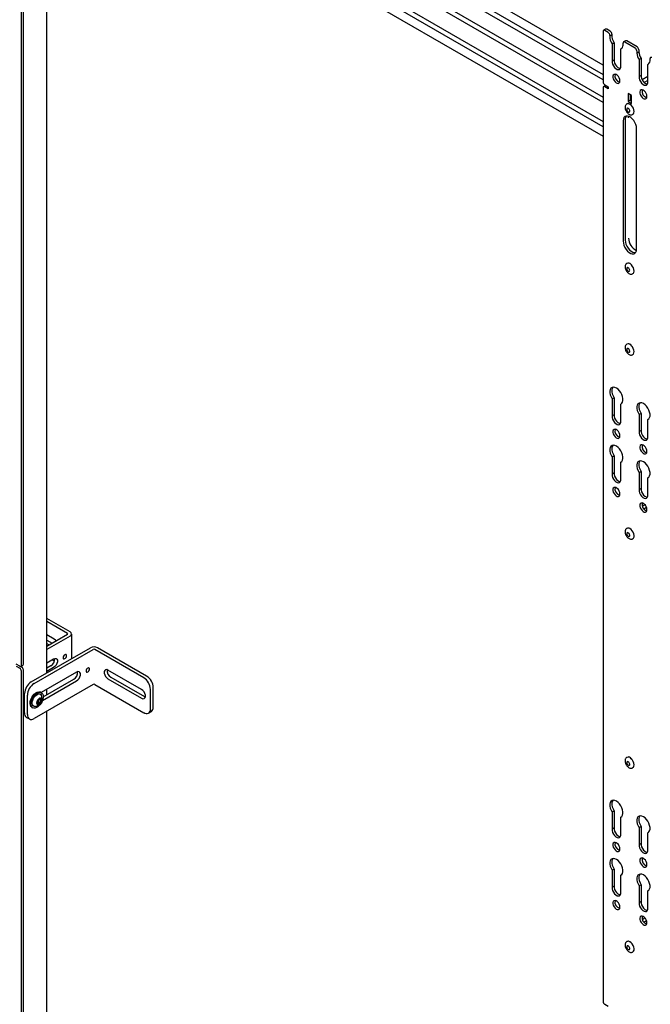
# Model space of a CAD drawing. Units: inches. Extents: x 2 to 531, y 2 to 332.
# Drawn here: x 400 to 417, y 261 to 286 of the extents above; entities that cross this region are included whole.
import ezdxf

# ---------------------------------------------------------------- set-up
doc = ezdxf.new("R2010")
doc.units = ezdxf.units.IN
doc.header["$MEASUREMENT"] = 0

msp = doc.modelspace()

# ---------------------------------------------------------------- linework, layer by layer
at = {"color": 7, "linetype": 'Continuous', "lineweight": 25}
for p, q in [((400.352, 269.504), (400.352, 293.496)), ((400.405, 269.535), (400.405, 293.526)), ((401.138, 292.156), (415.641, 283.783)), ((415.641, 283.643), (401.138, 292.016)), ((401.138, 291.768), (415.641, 283.396)), ((401.022, 269.304), (401.022, 290.822)), ((415.641, 285.268), (410.221, 288.397)), ((415.641, 284.881), (409.895, 288.198)), ((410.016, 288.268), (415.641, 285.021)), ((415.641, 284.286), (409.38, 287.901)), ((409.501, 287.971), (415.641, 284.426)), ((415.641, 286.15), (415.641, 284.823)), ((415.707, 286.209), (415.654, 286.178)), ((415.777, 286.123), (415.686, 286.175)), ((415.83, 286.153), (415.738, 286.206)), ((415.821, 286.032), (415.874, 286.062)), ((415.821, 286.046), (415.821, 286.032)), ((415.874, 286.076), (415.874, 286.062)), ((415.879, 285.821), (415.932, 285.851)), ((415.879, 285.821), (415.879, 285.375)), ((415.932, 285.851), (415.932, 285.406)), ((416.169, 285.792), (416.167, 285.791)), ((416.167, 285.791), (416.169, 285.79)), ((416.169, 285.79), (416.169, 285.845)), ((416.235, 285.904), (416.182, 285.874)), ((416.484, 285.714), (416.213, 285.871)), ((416.537, 285.745), (416.266, 285.901)), ((416.108, 285.689), (416.125, 285.699)), ((416.108, 285.244), (416.108, 285.689)), ((416.528, 285.638), (416.528, 285.582)), ((416.528, 285.582), (416.581, 285.613)), ((416.528, 285.582), (416.53, 285.581)), ((416.53, 285.581), (416.583, 285.612)), ((416.581, 285.668), (416.581, 285.613)), ((416.581, 285.613), (416.583, 285.612)), ((415.879, 285.375), (415.932, 285.406)), ((416.642, 285.441), (416.589, 285.411)), ((416.589, 285.411), (416.589, 284.966)), ((416.642, 285.441), (416.642, 284.996)), ((416.835, 285.289), (416.817, 285.279)), ((416.817, 284.834), (416.817, 285.279)), ((416.876, 285.422), (416.876, 285.437)), ((416.642, 284.996), (416.589, 284.966)), ((416.817, 284.966), (416.669, 284.88)), ((415.707, 284.729), (415.654, 284.698)), ((415.686, 284.746), (415.774, 284.695)), ((415.774, 284.644), (415.686, 284.695)), ((415.707, 284.729), (415.712, 284.731)), ((415.774, 284.695), (415.774, 284.644)), ((416.817, 284.864), (416.722, 284.808)), ((415.641, 284.67), (415.641, 260.678)), ((416.393, 284.465), (416.304, 284.516)), ((416.304, 284.516), (416.304, 284.312)), ((416.357, 284.486), (416.357, 284.343)), ((416.393, 284.465), (416.357, 284.445)), ((416.357, 284.445), (416.357, 284.343)), ((416.393, 284.261), (416.393, 284.465)), ((416.755, 284.42), (416.797, 284.444)), ((416.27, 284.245), (416.262, 284.24)), ((416.357, 284.343), (416.304, 284.312)), ((416.304, 284.312), (416.393, 284.261)), ((416.393, 284.363), (416.357, 284.343)), ((416.357, 284.343), (416.393, 284.322)), ((416.313, 283.885), (416.316, 283.921)), ((416.418, 283.969), (416.415, 283.968)), ((416.418, 283.969), (416.427, 283.974)), ((416.172, 283.803), (416.172, 280.639)), ((416.225, 283.834), (416.225, 280.67)), ((416.525, 280.435), (416.525, 283.599)), ((416.27, 280.06), (416.262, 280.055)), ((416.332, 280.065), (416.331, 280.061)), ((416.364, 280.047), (416.359, 280.046)), ((416.367, 280.044), (416.364, 280.042)), ((416.418, 279.785), (416.427, 279.789)), ((416.27, 277.936), (416.262, 277.931)), ((416.332, 277.945), (416.331, 277.937)), ((416.368, 277.923), (416.359, 277.922)), ((416.37, 277.921), (416.364, 277.918)), ((416.418, 277.661), (416.427, 277.665)), ((415.932, 276.528), (415.879, 276.498)), ((415.879, 276.498), (415.879, 276.053)), ((415.932, 276.528), (415.932, 276.083)), ((416.125, 276.376), (416.108, 276.366)), ((416.108, 275.921), (416.108, 276.366)), ((415.932, 276.083), (415.879, 276.053)), ((416.642, 276.119), (416.589, 276.088)), ((416.589, 276.088), (416.589, 275.643)), ((416.642, 276.119), (416.642, 275.673)), ((416.835, 275.966), (416.817, 275.956)), ((416.817, 275.511), (416.817, 275.956)), ((416.642, 275.673), (416.589, 275.643)), ((415.932, 275.001), (415.879, 274.971)), ((415.879, 274.971), (415.879, 274.526)), ((415.932, 275.001), (415.932, 274.556)), ((416.125, 274.849), (416.108, 274.839)), ((416.108, 274.394), (416.108, 274.839)), ((415.932, 274.556), (415.879, 274.526)), ((416.642, 274.592), (416.589, 274.561)), ((416.589, 274.561), (416.589, 274.116)), ((416.642, 274.592), (416.642, 274.146)), ((416.835, 274.439), (416.817, 274.429)), ((416.817, 273.984), (416.817, 274.429)), ((416.642, 274.146), (416.589, 274.116)), ((416.671, 273.68), (416.743, 273.722)), ((416.788, 273.646), (416.715, 273.604)), ((416.252, 273.087), (416.261, 273.094)), ((416.27, 273.099), (416.262, 273.095)), ((416.332, 273.105), (416.331, 273.1)), ((416.365, 273.086), (416.359, 273.085)), ((416.368, 273.084), (416.364, 273.081)), ((416.418, 272.824), (416.427, 272.829)), ((401.636, 270.381), (401.022, 270.735)), ((401.562, 270.338), (401.022, 270.65)), ((401.562, 270.314), (401.022, 270.002)), ((401.216, 270.193), (401.022, 270.306)), ((401.636, 270.271), (401.022, 269.916)), ((401.676, 269.681), (401.676, 270.326)), ((400.613, 269.068), (402.167, 269.965)), ((401.022, 270.161), (401.16, 270.081)), ((401.022, 270.076), (401.086, 270.039)), ((403.644, 269.222), (402.357, 269.965)), ((400.687, 269.025), (402.241, 269.922)), ((403.57, 269.179), (402.283, 269.922)), ((400.308, 269.479), (400.22, 269.53)), ((400.22, 269.479), (400.308, 269.428)), ((400.334, 269.474), (400.361, 269.458)), ((400.339, 269.476), (400.392, 269.506)), ((401.022, 269.572), (401.201, 269.675)), ((401.127, 269.488), (401.022, 269.427)), ((401.201, 269.445), (401.022, 269.342)), ((401.16, 269.652), (401.22, 269.617)), ((400.352, 231.958), (400.352, 269.351)), ((400.405, 231.988), (400.405, 269.382)), ((401.805, 269.326), (400.873, 268.788)), ((403.513, 268.867), (402.629, 269.378)), ((402.703, 269.191), (403.587, 268.681)), ((402.241, 269.003), (400.687, 268.106)), ((400.904, 268.576), (401.805, 269.096)), ((400.925, 268.674), (401.731, 269.139)), ((402.283, 269.003), (403.57, 268.26)), ((402.629, 269.148), (403.513, 268.638)), ((403.821, 268.405), (403.821, 268.915)), ((400.436, 268.251), (400.436, 268.762)), ((400.51, 268.208), (400.51, 268.719)), ((400.878, 268.785), (400.858, 268.797)), ((401.022, 268.73), (401.022, 268.874)), ((403.587, 268.681), (403.61, 268.671)), ((403.747, 268.362), (403.747, 268.873)), ((400.63, 268.401), (400.65, 268.39)), ((400.776, 268.542), (400.793, 268.553)), ((400.793, 268.553), (400.811, 268.601)), ((400.793, 268.553), (400.848, 268.522)), ((400.826, 268.61), (400.87, 268.584)), ((400.488, 268.137), (400.562, 268.094)), ((401.022, 235.945), (401.022, 268.3)), ((403.695, 268.248), (403.769, 268.291)), ((416.27, 267.086), (416.262, 267.081)), ((416.332, 267.095), (416.331, 267.087)), ((416.368, 267.073), (416.359, 267.072)), ((416.37, 267.072), (416.364, 267.068)), ((416.418, 266.811), (416.427, 266.816)), ((415.932, 265.679), (415.879, 265.648)), ((415.879, 265.648), (415.879, 265.203)), ((415.932, 265.679), (415.932, 265.233)), ((416.125, 265.527), (416.108, 265.517)), ((416.108, 265.071), (416.108, 265.517)), ((415.932, 265.233), (415.879, 265.203)), ((416.642, 265.269), (416.589, 265.238)), ((416.589, 265.238), (416.589, 264.793)), ((416.642, 265.269), (416.642, 264.824)), ((416.835, 265.117), (416.817, 265.107)), ((416.817, 264.661), (416.817, 265.107)), ((416.642, 264.824), (416.589, 264.793)), ((415.932, 264.152), (415.879, 264.121)), ((415.879, 264.121), (415.879, 263.676)), ((415.932, 264.152), (415.932, 263.706)), ((416.125, 264), (416.108, 263.99)), ((416.108, 263.544), (416.108, 263.99)), ((416.642, 263.742), (416.589, 263.711)), ((416.642, 263.742), (416.642, 263.297)), ((415.932, 263.706), (415.879, 263.676)), ((416.589, 263.711), (416.589, 263.266)), ((416.835, 263.59), (416.817, 263.58)), ((416.817, 263.134), (416.817, 263.58)), ((416.642, 263.297), (416.589, 263.266)), ((416.671, 262.831), (416.743, 262.872)), ((416.788, 262.796), (416.715, 262.754)), ((416.252, 262.237), (416.261, 262.244)), ((416.27, 262.25), (416.262, 262.245)), ((416.332, 262.256), (416.331, 262.25)), ((416.365, 262.236), (416.359, 262.235)), ((416.368, 262.234), (416.364, 262.232)), ((416.418, 261.974), (416.427, 261.979)), ((415.686, 260.602), (415.774, 260.551))]:
    msp.add_line(p, q, dxfattribs=at)
at = {"color": 7, "linetype": 'Continuous', "lineweight": 25, "flags": 128}
for points in [[(415.879, 285.375), (415.881, 285.334), (415.893, 285.289), (415.914, 285.245), (415.943, 285.205), (415.976, 285.173), (416.011, 285.153), (416.045, 285.146), (416.073, 285.153), (416.094, 285.173), (416.106, 285.204), (416.108, 285.244)], [(415.932, 285.406), (415.934, 285.365), (415.945, 285.32), (415.967, 285.275), (415.995, 285.235), (416.029, 285.204), (416.064, 285.183), (416.097, 285.176)], [(416.087, 284.852), (416.082, 284.89), (416.067, 284.93), (416.045, 284.967), (416.017, 284.998), (415.986, 285.019), (415.956, 285.027), (415.93, 285.023), (415.911, 285.005), (415.901, 284.978), (415.901, 284.942), (415.911, 284.902), (415.93, 284.863), (415.956, 284.829), (415.986, 284.803), (416.017, 284.788), (416.045, 284.786), (416.067, 284.797), (416.082, 284.82), (416.087, 284.852)], [(416.589, 284.966), (416.591, 284.924), (416.602, 284.879), (416.624, 284.835), (416.652, 284.795), (416.686, 284.763), (416.721, 284.743), (416.754, 284.736), (416.783, 284.743), (416.804, 284.763), (416.816, 284.794), (416.817, 284.834)], [(416.642, 284.996), (416.643, 284.955), (416.655, 284.91), (416.677, 284.865), (416.705, 284.825), (416.739, 284.794), (416.774, 284.774), (416.807, 284.767)], [(416.797, 284.442), (416.792, 284.481), (416.777, 284.52), (416.755, 284.558), (416.726, 284.588), (416.696, 284.609), (416.666, 284.617), (416.64, 284.613), (416.621, 284.596), (416.611, 284.568), (416.611, 284.532), (416.621, 284.493), (416.64, 284.454), (416.666, 284.419), (416.696, 284.393), (416.726, 284.378), (416.755, 284.376), (416.777, 284.387), (416.792, 284.41), (416.797, 284.442)], [(416.427, 283.974), (416.441, 283.986), (416.455, 284.013), (416.459, 284.048), (416.453, 284.089), (416.439, 284.131), (416.416, 284.172), (416.387, 284.207), (416.355, 284.233), (416.322, 284.249), (416.292, 284.252), (416.27, 284.245)], [(416.525, 283.599), (416.52, 283.651), (416.505, 283.706), (416.481, 283.76), (416.449, 283.811), (416.411, 283.856), (416.37, 283.892), (416.327, 283.916), (416.286, 283.928), (416.248, 283.927), (416.216, 283.913), (416.192, 283.887), (416.177, 283.849), (416.172, 283.803)], [(416.338, 284.04), (416.343, 284.053), (416.343, 284.071), (416.337, 284.091), (416.326, 284.11), (416.312, 284.125), (416.296, 284.134), (416.282, 284.135), (416.271, 284.128), (416.265, 284.115), (416.265, 284.097), (416.271, 284.077), (416.282, 284.058), (416.297, 284.043), (416.312, 284.034), (416.327, 284.033), (416.338, 284.04)], [(416.172, 280.639), (416.177, 280.587), (416.192, 280.533), (416.216, 280.478), (416.248, 280.427), (416.286, 280.383), (416.327, 280.347), (416.37, 280.322), (416.411, 280.31), (416.449, 280.311), (416.481, 280.325), (416.505, 280.352), (416.52, 280.389), (416.525, 280.435)], [(416.225, 280.67), (416.23, 280.618), (416.245, 280.563), (416.269, 280.509), (416.301, 280.458), (416.339, 280.413), (416.38, 280.377), (416.423, 280.353), (416.464, 280.341), (416.497, 280.341)], [(416.225, 280.67), (416.23, 280.618), (416.245, 280.563), (416.269, 280.509), (416.301, 280.458), (416.339, 280.413), (416.38, 280.377), (416.423, 280.353), (416.464, 280.341), (416.497, 280.341)], [(416.427, 279.789), (416.438, 279.798), (416.453, 279.823), (416.459, 279.858), (416.455, 279.898), (416.441, 279.94), (416.42, 279.981), (416.392, 280.017), (416.36, 280.045), (416.327, 280.062), (416.296, 280.067), (416.27, 280.06)], [(416.268, 279.901), (416.277, 279.882), (416.29, 279.865), (416.305, 279.853), (416.321, 279.848), (416.333, 279.851), (416.341, 279.861), (416.344, 279.878), (416.341, 279.897), (416.332, 279.917), (416.318, 279.934), (416.303, 279.946), (416.288, 279.951), (416.275, 279.948), (416.267, 279.937), (416.265, 279.921), (416.268, 279.901)], [(416.317, 277.811), (416.302, 277.822), (416.287, 277.826), (416.274, 277.823), (416.267, 277.812), (416.265, 277.795), (416.269, 277.776), (416.278, 277.756), (416.291, 277.739), (416.307, 277.728), (416.322, 277.724), (416.334, 277.728), (416.342, 277.739), (416.344, 277.755), (416.34, 277.775), (416.331, 277.794), (416.317, 277.811)], [(416.398, 277.886), (416.376, 277.916), (416.348, 277.938), (416.321, 277.947), (416.299, 277.943)], [(416.427, 277.665), (416.442, 277.679), (416.455, 277.707), (416.459, 277.743), (416.453, 277.784), (416.437, 277.826), (416.413, 277.866), (416.384, 277.901)], [(416.108, 276.366), (416.136, 276.386), (416.156, 276.417), (416.166, 276.459), (416.166, 276.507), (416.157, 276.56), (416.137, 276.614), (416.109, 276.667), (416.075, 276.715), (416.035, 276.755), (415.994, 276.785), (415.952, 276.803), (415.912, 276.808), (415.878, 276.801), (415.85, 276.78), (415.831, 276.748), (415.821, 276.707), (415.821, 276.658), (415.831, 276.605), (415.851, 276.55), (415.879, 276.498)], [(415.9, 276.807), (415.883, 276.779), (415.874, 276.737), (415.874, 276.688), (415.884, 276.635), (415.904, 276.581), (415.932, 276.528)], [(416.817, 275.956), (416.846, 275.976), (416.866, 276.008), (416.876, 276.049), (416.876, 276.097), (416.866, 276.15), (416.847, 276.205), (416.819, 276.257), (416.785, 276.305), (416.745, 276.345), (416.703, 276.375), (416.662, 276.393), (416.622, 276.399), (416.588, 276.391), (416.56, 276.37), (416.54, 276.338), (416.531, 276.297), (416.531, 276.248), (416.541, 276.195), (416.561, 276.141), (416.589, 276.088)], [(416.61, 276.397), (416.593, 276.369), (416.583, 276.327), (416.584, 276.279), (416.594, 276.225), (416.614, 276.171), (416.642, 276.119)], [(415.879, 276.053), (415.881, 276.011), (415.893, 275.966), (415.914, 275.922), (415.943, 275.882), (415.976, 275.851), (416.011, 275.83), (416.045, 275.823), (416.073, 275.83), (416.094, 275.85), (416.106, 275.881), (416.108, 275.921)], [(415.932, 276.083), (415.934, 276.042), (415.945, 275.997), (415.967, 275.952), (415.995, 275.913), (416.029, 275.881), (416.064, 275.861), (416.097, 275.854)], [(416.087, 275.53), (416.082, 275.568), (416.067, 275.607), (416.045, 275.645), (416.017, 275.675), (415.986, 275.696), (415.956, 275.704), (415.93, 275.7), (415.911, 275.683), (415.901, 275.655), (415.901, 275.619), (415.911, 275.58), (415.93, 275.541), (415.956, 275.506), (415.986, 275.48), (416.017, 275.466), (416.045, 275.464), (416.067, 275.475), (416.082, 275.497), (416.087, 275.53)], [(416.589, 275.643), (416.591, 275.602), (416.602, 275.557), (416.624, 275.512), (416.652, 275.472), (416.686, 275.441), (416.721, 275.42), (416.754, 275.413), (416.783, 275.42), (416.804, 275.44), (416.816, 275.471), (416.817, 275.511)], [(416.642, 275.673), (416.643, 275.632), (416.655, 275.587), (416.677, 275.543), (416.705, 275.503), (416.739, 275.471), (416.774, 275.451), (416.807, 275.444)], [(416.108, 274.839), (416.136, 274.859), (416.156, 274.89), (416.166, 274.932), (416.166, 274.98), (416.157, 275.033), (416.137, 275.087), (416.109, 275.14), (416.075, 275.188), (416.035, 275.228), (415.994, 275.258), (415.952, 275.276), (415.912, 275.281), (415.878, 275.274), (415.85, 275.253), (415.831, 275.221), (415.821, 275.18), (415.821, 275.131), (415.831, 275.078), (415.851, 275.023), (415.879, 274.971)], [(415.9, 275.28), (415.883, 275.252), (415.874, 275.21), (415.874, 275.161), (415.884, 275.108), (415.904, 275.054), (415.932, 275.001)], [(416.797, 275.12), (416.792, 275.158), (416.777, 275.198), (416.755, 275.235), (416.726, 275.265), (416.696, 275.286), (416.666, 275.295), (416.64, 275.29), (416.621, 275.273), (416.611, 275.245), (416.611, 275.209), (416.621, 275.17), (416.64, 275.131), (416.666, 275.097), (416.696, 275.071), (416.726, 275.056), (416.755, 275.054), (416.777, 275.065), (416.792, 275.088), (416.797, 275.12)], [(416.817, 274.429), (416.846, 274.449), (416.866, 274.481), (416.876, 274.522), (416.876, 274.57), (416.866, 274.623), (416.847, 274.678), (416.819, 274.73), (416.785, 274.778), (416.745, 274.818), (416.703, 274.848), (416.662, 274.866), (416.622, 274.872), (416.588, 274.864), (416.56, 274.843), (416.54, 274.811), (416.531, 274.77), (416.531, 274.721), (416.541, 274.668), (416.561, 274.614), (416.589, 274.561)], [(416.61, 274.87), (416.593, 274.842), (416.583, 274.8), (416.584, 274.752), (416.594, 274.698), (416.614, 274.644), (416.642, 274.592)], [(415.879, 274.526), (415.881, 274.484), (415.893, 274.439), (415.914, 274.395), (415.943, 274.355), (415.976, 274.324), (416.011, 274.303), (416.045, 274.296), (416.073, 274.303), (416.094, 274.323), (416.106, 274.354), (416.108, 274.394)], [(415.932, 274.556), (415.934, 274.515), (415.945, 274.47), (415.967, 274.425), (415.995, 274.386), (416.029, 274.354), (416.064, 274.334), (416.097, 274.327)], [(416.087, 274.003), (416.082, 274.041), (416.067, 274.08), (416.045, 274.118), (416.017, 274.148), (415.986, 274.169), (415.956, 274.177), (415.93, 274.173), (415.911, 274.156), (415.901, 274.128), (415.901, 274.092), (415.911, 274.053), (415.93, 274.014), (415.956, 273.979), (415.986, 273.953), (416.017, 273.939), (416.045, 273.937), (416.067, 273.948), (416.082, 273.97), (416.087, 274.003)], [(416.589, 274.116), (416.591, 274.075), (416.602, 274.03), (416.624, 273.985), (416.652, 273.945), (416.686, 273.914), (416.721, 273.893), (416.754, 273.886), (416.783, 273.893), (416.804, 273.913), (416.816, 273.944), (416.817, 273.984)], [(416.642, 274.146), (416.643, 274.105), (416.655, 274.06), (416.677, 274.016), (416.705, 273.976), (416.739, 273.944), (416.774, 273.924), (416.807, 273.917)], [(416.797, 273.593), (416.792, 273.631), (416.777, 273.671), (416.755, 273.708), (416.726, 273.738), (416.696, 273.759), (416.666, 273.768), (416.64, 273.763), (416.621, 273.746), (416.611, 273.718), (416.611, 273.682), (416.621, 273.643), (416.64, 273.604), (416.666, 273.57), (416.696, 273.544), (416.726, 273.529), (416.755, 273.527), (416.777, 273.538), (416.792, 273.561), (416.797, 273.593)], [(416.427, 272.829), (416.445, 272.847), (416.457, 272.876), (416.458, 272.913), (416.45, 272.955), (416.433, 272.997), (416.408, 273.037), (416.378, 273.069), (416.346, 273.093), (416.313, 273.105), (416.284, 273.105), (416.27, 273.099)], [(416.273, 272.985), (416.266, 272.972), (416.265, 272.955), (416.27, 272.935), (416.28, 272.916), (416.294, 272.9), (416.31, 272.89), (416.324, 272.887), (416.336, 272.892), (416.343, 272.905), (416.344, 272.922), (416.339, 272.942), (416.328, 272.961), (416.314, 272.977), (416.299, 272.987), (416.284, 272.99), (416.273, 272.985)], [(401.27, 270.145), (401.25, 270.167), (401.216, 270.193)], [(401.201, 269.675), (401.235, 269.687), (401.264, 269.685), (401.287, 269.667), (401.298, 269.636), (401.298, 269.597), (401.287, 269.552), (401.264, 269.509), (401.235, 269.472), (401.201, 269.445)], [(401.451, 269.704), (401.454, 269.687), (401.464, 269.676), (401.478, 269.673), (401.495, 269.679), (401.512, 269.693), (401.526, 269.712), (401.536, 269.734), (401.539, 269.755), (401.536, 269.773), (401.526, 269.784), (401.512, 269.787), (401.495, 269.781), (401.478, 269.767), (401.464, 269.748), (401.454, 269.726), (401.451, 269.704)], [(402.143, 269.407), (402.14, 269.424), (402.13, 269.435), (402.116, 269.438), (402.099, 269.432), (402.082, 269.418), (402.068, 269.399), (402.058, 269.377), (402.055, 269.356), (402.058, 269.338), (402.068, 269.327), (402.082, 269.324), (402.099, 269.33), (402.116, 269.344), (402.13, 269.363), (402.14, 269.385), (402.143, 269.407)], [(401.805, 269.096), (401.839, 269.123), (401.869, 269.16), (401.891, 269.204), (401.903, 269.248), (401.903, 269.288), (401.891, 269.318), (401.869, 269.336), (401.839, 269.339), (401.805, 269.326)], [(402.629, 269.378), (402.595, 269.39), (402.565, 269.388), (402.543, 269.37), (402.531, 269.339), (402.531, 269.299), (402.543, 269.255), (402.565, 269.212), (402.595, 269.175), (402.629, 269.148)], [(400.601, 268.603), (400.625, 268.655), (400.655, 268.703), (400.692, 268.745), (400.731, 268.777), (400.772, 268.798), (400.81, 268.807), (400.845, 268.803), (400.858, 268.797)], [(400.621, 268.592), (400.644, 268.644), (400.675, 268.692), (400.711, 268.733), (400.751, 268.766), (400.791, 268.787), (400.83, 268.796), (400.864, 268.792), (400.893, 268.774), (400.913, 268.745), (400.924, 268.707), (400.924, 268.66), (400.915, 268.61), (400.896, 268.557), (400.869, 268.507), (400.835, 268.462), (400.797, 268.424), (400.757, 268.397), (400.717, 268.382), (400.68, 268.38), (400.648, 268.391), (400.624, 268.414), (400.608, 268.448), (400.602, 268.491), (400.607, 268.54), (400.621, 268.592)], [(400.65, 268.591), (400.672, 268.637), (400.701, 268.68), (400.735, 268.715), (400.771, 268.739), (400.807, 268.752), (400.839, 268.751), (400.865, 268.737), (400.882, 268.712)], [(403.513, 268.638), (403.547, 268.625), (403.577, 268.628), (403.599, 268.646), (403.611, 268.676), (403.611, 268.716), (403.599, 268.76), (403.577, 268.804), (403.547, 268.841), (403.513, 268.867)], [(400.63, 268.401), (400.629, 268.402), (400.604, 268.425), (400.589, 268.459), (400.583, 268.502), (400.587, 268.551), (400.601, 268.603)], [(400.715, 268.423), (400.689, 268.425), (400.662, 268.439), (400.644, 268.465), (400.636, 268.501), (400.638, 268.544), (400.65, 268.591)], [(400.884, 268.552), (400.891, 268.587), (400.889, 268.616), (400.876, 268.636), (400.855, 268.644), (400.829, 268.638), (400.802, 268.619), (400.778, 268.59), (400.761, 268.556), (400.753, 268.521), (400.756, 268.492), (400.769, 268.472), (400.79, 268.464), (400.816, 268.47), (400.843, 268.489), (400.867, 268.518), (400.884, 268.552)], [(416.317, 266.961), (416.302, 266.973), (416.287, 266.977), (416.274, 266.973), (416.267, 266.962), (416.265, 266.945), (416.269, 266.926), (416.278, 266.906), (416.291, 266.889), (416.307, 266.878), (416.322, 266.874), (416.334, 266.878), (416.342, 266.889), (416.344, 266.905), (416.34, 266.925), (416.331, 266.945), (416.317, 266.961)], [(416.398, 267.037), (416.376, 267.066), (416.348, 267.088), (416.321, 267.097), (416.299, 267.094)], [(416.427, 266.816), (416.442, 266.83), (416.455, 266.857), (416.459, 266.893), (416.453, 266.934), (416.437, 266.976), (416.413, 267.017), (416.384, 267.051)], [(416.108, 265.517), (416.136, 265.536), (416.156, 265.568), (416.166, 265.609), (416.166, 265.657), (416.157, 265.71), (416.137, 265.765), (416.109, 265.817), (416.075, 265.865), (416.035, 265.905), (415.994, 265.935), (415.952, 265.953), (415.912, 265.959), (415.878, 265.951), (415.85, 265.931), (415.831, 265.899), (415.821, 265.857), (415.821, 265.808), (415.831, 265.755), (415.851, 265.701), (415.879, 265.648)], [(415.9, 265.958), (415.883, 265.929), (415.874, 265.887), (415.874, 265.839), (415.884, 265.786), (415.904, 265.731), (415.932, 265.679)], [(416.817, 265.107), (416.846, 265.127), (416.866, 265.158), (416.876, 265.199), (416.876, 265.248), (416.866, 265.301), (416.847, 265.355), (416.819, 265.407), (416.785, 265.455), (416.745, 265.495), (416.703, 265.525), (416.662, 265.544), (416.622, 265.549), (416.588, 265.541), (416.56, 265.521), (416.54, 265.489), (416.531, 265.447), (416.531, 265.398), (416.541, 265.345), (416.561, 265.291), (416.589, 265.238)], [(416.61, 265.548), (416.593, 265.519), (416.583, 265.478), (416.584, 265.429), (416.594, 265.376), (416.614, 265.321), (416.642, 265.269)], [(415.879, 265.203), (415.881, 265.162), (415.893, 265.117), (415.914, 265.072), (415.943, 265.032), (415.976, 265.001), (416.011, 264.981), (416.045, 264.973), (416.073, 264.98), (416.094, 265), (416.106, 265.032), (416.108, 265.071)], [(415.932, 265.233), (415.934, 265.192), (415.945, 265.147), (415.967, 265.103), (415.995, 265.063), (416.029, 265.031), (416.064, 265.011), (416.097, 265.004)], [(416.087, 264.68), (416.082, 264.718), (416.067, 264.758), (416.045, 264.795), (416.017, 264.826), (415.986, 264.846), (415.956, 264.855), (415.93, 264.85), (415.911, 264.833), (415.901, 264.805), (415.901, 264.77), (415.911, 264.73), (415.93, 264.691), (415.956, 264.657), (415.986, 264.631), (416.017, 264.616), (416.045, 264.614), (416.067, 264.625), (416.082, 264.648), (416.087, 264.68)], [(416.589, 264.793), (416.591, 264.752), (416.602, 264.707), (416.624, 264.662), (416.652, 264.623), (416.686, 264.591), (416.721, 264.571), (416.754, 264.564), (416.783, 264.57), (416.804, 264.59), (416.816, 264.622), (416.817, 264.661)], [(416.642, 264.824), (416.643, 264.782), (416.655, 264.737), (416.677, 264.693), (416.705, 264.653), (416.739, 264.621), (416.774, 264.601), (416.807, 264.594)], [(416.108, 263.99), (416.136, 264.009), (416.156, 264.041), (416.166, 264.082), (416.166, 264.13), (416.157, 264.183), (416.137, 264.238), (416.109, 264.29), (416.075, 264.338), (416.035, 264.378), (415.994, 264.408), (415.952, 264.426), (415.912, 264.432), (415.878, 264.424), (415.85, 264.404), (415.831, 264.372), (415.821, 264.33), (415.821, 264.281), (415.831, 264.228), (415.851, 264.174), (415.879, 264.121)], [(415.9, 264.431), (415.883, 264.402), (415.874, 264.36), (415.874, 264.312), (415.884, 264.259), (415.904, 264.204), (415.932, 264.152)], [(416.797, 264.27), (416.792, 264.308), (416.777, 264.348), (416.755, 264.385), (416.726, 264.416), (416.696, 264.436), (416.666, 264.445), (416.64, 264.44), (416.621, 264.423), (416.611, 264.395), (416.611, 264.36), (416.621, 264.32), (416.64, 264.281), (416.666, 264.247), (416.696, 264.221), (416.726, 264.206), (416.755, 264.204), (416.777, 264.215), (416.792, 264.238), (416.797, 264.27)], [(416.817, 263.58), (416.846, 263.6), (416.866, 263.631), (416.876, 263.672), (416.876, 263.721), (416.866, 263.774), (416.847, 263.828), (416.819, 263.88), (416.785, 263.928), (416.745, 263.968), (416.703, 263.998), (416.662, 264.017), (416.622, 264.022), (416.588, 264.014), (416.56, 263.994), (416.54, 263.962), (416.531, 263.92), (416.531, 263.871), (416.541, 263.818), (416.561, 263.764), (416.589, 263.711)], [(416.61, 264.021), (416.593, 263.992), (416.583, 263.951), (416.584, 263.902), (416.594, 263.849), (416.614, 263.794), (416.642, 263.742)], [(415.879, 263.676), (415.881, 263.635), (415.893, 263.59), (415.914, 263.545), (415.943, 263.505), (415.976, 263.474), (416.011, 263.454), (416.045, 263.446), (416.073, 263.453), (416.094, 263.473), (416.106, 263.505), (416.108, 263.544)], [(415.932, 263.706), (415.934, 263.665), (415.945, 263.62), (415.967, 263.576), (415.995, 263.536), (416.029, 263.504), (416.064, 263.484), (416.097, 263.477)], [(416.087, 263.153), (416.082, 263.191), (416.067, 263.231), (416.045, 263.268), (416.017, 263.299), (415.986, 263.319), (415.956, 263.328), (415.93, 263.323), (415.911, 263.306), (415.901, 263.278), (415.901, 263.243), (415.911, 263.203), (415.93, 263.164), (415.956, 263.13), (415.986, 263.104), (416.017, 263.089), (416.045, 263.087), (416.067, 263.098), (416.082, 263.121), (416.087, 263.153)], [(416.589, 263.266), (416.591, 263.225), (416.602, 263.18), (416.624, 263.135), (416.652, 263.096), (416.686, 263.064), (416.721, 263.044), (416.754, 263.037), (416.783, 263.043), (416.804, 263.063), (416.816, 263.095), (416.817, 263.134)], [(416.642, 263.297), (416.643, 263.255), (416.655, 263.21), (416.677, 263.166), (416.705, 263.126), (416.739, 263.095), (416.774, 263.074), (416.807, 263.067)], [(416.797, 262.743), (416.792, 262.781), (416.777, 262.821), (416.755, 262.858), (416.726, 262.889), (416.696, 262.909), (416.666, 262.918), (416.64, 262.913), (416.621, 262.896), (416.611, 262.868), (416.611, 262.833), (416.621, 262.793), (416.64, 262.754), (416.666, 262.72), (416.696, 262.694), (416.726, 262.679), (416.755, 262.677), (416.777, 262.688), (416.792, 262.711), (416.797, 262.743)], [(416.427, 261.979), (416.445, 261.997), (416.457, 262.026), (416.458, 262.063), (416.45, 262.105), (416.433, 262.147), (416.408, 262.187), (416.378, 262.22), (416.346, 262.243), (416.313, 262.256), (416.284, 262.255), (416.27, 262.25)], [(416.273, 262.135), (416.266, 262.123), (416.265, 262.105), (416.27, 262.085), (416.28, 262.066), (416.294, 262.05), (416.31, 262.04), (416.324, 262.038), (416.336, 262.043), (416.343, 262.055), (416.344, 262.072), (416.339, 262.092), (416.328, 262.112), (416.314, 262.127), (416.299, 262.137), (416.284, 262.14), (416.273, 262.135)]]:
    msp.add_lwpolyline(points, dxfattribs=at)
at = {"color": 7, "linetype": 'Continuous', "lineweight": 25}
for centre, radius, start, end in [((415.668, 286.154), 0.0273, 50.7967, 189.214), ((415.72, 286.18), 0.0314, 54.3824, 114.3071), ((415.725, 286.042), 0.0961, 2.6055, 57.3945), ((416.162, 286.013), 0.342, 176.8339, 214.1947), ((415.778, 286.072), 0.0961, 2.6055, 57.3945), ((416.215, 286.043), 0.342, 176.8339, 214.1947), ((416.055, 285.788), 0.112, 297.8639, 1.5568), ((416.196, 285.849), 0.0273, 50.7967, 189.214), ((416.248, 285.876), 0.0314, 54.3824, 114.3071), ((416.485, 285.664), 0.0961, 2.6055, 57.3945), ((416.432, 285.633), 0.0961, 2.6055, 57.3945), ((416.903, 285.616), 0.374, 185.2925, 213.1699), ((416.955, 285.646), 0.374, 185.2925, 213.1699), ((416.903, 285.441), 0.0273, 50.7967, 189.214), ((416.749, 285.391), 0.131, 301.4387, 14.1186), ((416.13, 284.985), 0.176, 166.1859, 253.8087), ((415.737, 284.827), 0.0961, 182.6055, 237.3945), ((415.668, 284.674), 0.0273, 50.7967, 189.214), ((416.84, 284.575), 0.176, 166.1859, 253.8087), ((416.366, 283.843), 0.142, 143.0085, 183.7053), ((416.679, 280.73), 0.366, 181.4705, 244.6658), ((416.309, 279.976), 0.091, 29.6537, 90.3517), ((416.304, 277.842), 0.1, 36.2254, 109.3851), ((416.13, 275.662), 0.176, 166.1859, 253.8087), ((416.84, 275.252), 0.176, 166.1859, 253.8087), ((416.13, 274.135), 0.176, 166.1859, 253.8087), ((416.84, 273.725), 0.176, 166.1859, 253.8087), ((416.31, 273.016), 0.0904, 27.2832, 92.7222), ((401.558, 270.326), 0.0131, 290.7834, 69.2166), ((401.615, 270.326), 0.0588, 290.7834, 69.2166), ((402.262, 269.781), 0.207, 62.6097, 117.3903), ((402.262, 269.881), 0.0461, 62.6097, 117.3903), ((400.325, 269.5), 0.0273, 230.7967, 9.214), ((400.256, 269.347), 0.0961, 2.6055, 57.3945), ((400.309, 269.377), 0.0961, 2.6055, 57.3945), ((400.375, 269.531), 0.03, 304.0564, 7.2558), ((401.028, 269.659), 0.197, 300.0087, 7.6603), ((401.632, 269.31), 0.197, 300.0087, 7.6603), ((402.801, 269.361), 0.197, 172.3397, 239.9913), ((403.363, 268.855), 0.384, 2.6055, 57.3945), ((403.437, 268.898), 0.384, 2.6055, 57.3945), ((400.82, 268.744), 0.384, 122.6055, 177.3945), ((400.894, 268.701), 0.384, 122.6055, 177.3945), ((402.262, 268.962), 0.0461, 62.6097, 117.3903), ((400.694, 268.628), 0.206, 340.1685, 24.2104), ((400.694, 268.628), 0.206, 275.7949, 340.1685), ((400.876, 268.522), 0.102, 141.3226, 179.0144), ((400.803, 268.52), 0.0289, 173.0709, 264.1426), ((400.852, 268.551), 0.0657, 96.3302, 147.4998), ((400.792, 268.557), 0.0657, 276.3302, 327.4998), ((400.842, 268.587), 0.0289, 353.0709, 84.1426), ((400.768, 268.586), 0.102, 321.3226, 359.0144), ((403.702, 268.39), 0.12, 304.0564, 7.2558), ((400.558, 268.238), 0.123, 173.7012, 234.9867), ((400.618, 268.191), 0.109, 170.786, 309.2033), ((403.639, 268.345), 0.109, 230.7967, 9.214), ((416.304, 266.992), 0.1, 36.2254, 109.3851), ((416.13, 264.813), 0.176, 166.1859, 253.8087), ((416.84, 264.403), 0.176, 166.1859, 253.8087), ((416.13, 263.286), 0.176, 166.1859, 253.8087), ((416.84, 262.876), 0.176, 166.1859, 253.8087), ((416.31, 262.166), 0.0904, 27.2831, 92.7223), ((415.737, 260.682), 0.0961, 182.6055, 237.3945)]:
    msp.add_arc(centre, radius, start, end, dxfattribs=at)
for points, knots in [([(416.263, 284.24), (416.261, 284.239), (416.25, 284.235), (416.235, 284.216), (416.223, 284.188), (416.219, 284.154), (416.224, 284.115), (416.236, 284.078), (416.249, 284.057), (416.254, 284.049)], [0, 0, 0, 0, 0.034027, 0.193749, 0.351099, 0.518457, 0.697595, 0.880091, 1, 1, 1, 1]), ([(416.254, 284.049), (416.256, 284.045), (416.266, 284.027), (416.289, 284.001), (416.321, 283.975), (416.355, 283.961), (416.387, 283.957), (416.405, 283.964), (416.413, 283.967)], [0, 0, 0, 0, 0.067462, 0.265853, 0.467025, 0.673408, 0.847676, 1, 1, 1, 1]), ([(416.265, 280.055), (416.259, 280.052), (416.245, 280.045), (416.23, 280.022), (416.221, 279.992), (416.22, 279.955), (416.226, 279.929), (416.23, 279.915)], [0, 0, 0, 0, 0.127004, 0.332713, 0.540448, 0.764318, 1, 1, 1, 1]), ([(416.23, 279.915), (416.232, 279.908), (416.24, 279.887), (416.258, 279.854), (416.285, 279.82), (416.318, 279.793), (416.351, 279.777), (416.384, 279.773), (416.407, 279.777), (416.416, 279.784), (416.418, 279.786)], [0, 0, 0, 0, 0.08184, 0.234927, 0.388873, 0.544814, 0.704646, 0.841358, 0.970586, 1, 1, 1, 1]), ([(416.262, 277.929), (416.258, 277.927), (416.245, 277.921), (416.231, 277.9), (416.221, 277.87), (416.22, 277.834), (416.227, 277.794), (416.244, 277.753), (416.264, 277.721), (416.28, 277.705), (416.285, 277.699)], [0, 0, 0, 0, 0.059347, 0.190477, 0.322147, 0.463824, 0.613667, 0.764567, 0.915368, 1, 1, 1, 1]), ([(416.285, 277.699), (416.29, 277.695), (416.304, 277.679), (416.331, 277.662), (416.363, 277.65), (416.393, 277.649), (416.41, 277.657), (416.418, 277.661)], [0, 0, 0, 0, 0.110863, 0.36553, 0.598262, 0.814271, 1, 1, 1, 1]), ([(416.248, 273.084), (416.244, 273.079), (416.232, 273.067), (416.222, 273.04), (416.219, 273.005), (416.225, 272.966), (416.237, 272.931), (416.249, 272.911), (416.254, 272.904)], [0, 0, 0, 0, 0.119998, 0.297082, 0.483865, 0.683367, 0.885897, 1, 1, 1, 1]), ([(416.254, 272.904), (416.257, 272.899), (416.267, 272.88), (416.291, 272.854), (416.324, 272.828), (416.358, 272.815), (416.391, 272.812), (416.409, 272.82), (416.418, 272.824)], [0, 0, 0, 0, 0.083502, 0.276283, 0.471938, 0.672766, 0.840865, 1, 1, 1, 1]), ([(400.774, 268.524), (400.775, 268.521), (400.776, 268.516), (400.788, 268.503), (400.796, 268.495), (400.8, 268.492)], [0, 0, 0, 0, 0.439117, 0.751367, 1, 1, 1, 1]), ([(400.8, 268.492), (400.804, 268.498), (400.811, 268.508), (400.83, 268.517), (400.842, 268.52), (400.848, 268.522)], [0, 0, 0, 0, 0.439117, 0.751367, 1, 1, 1, 1]), ([(400.845, 268.616), (400.834, 268.614), (400.823, 268.611), (400.816, 268.606), (400.816, 268.606)], [0, 0, 0, 0, 0.941, 1, 1, 1, 1]), ([(400.87, 268.584), (400.864, 268.59), (400.853, 268.601), (400.846, 268.611), (400.845, 268.615), (400.845, 268.616)], [0, 0, 0, 0, 0.439117, 0.751367, 1, 1, 1, 1]), ([(400.848, 268.522), (400.848, 268.525), (400.848, 268.537), (400.851, 268.556), (400.861, 268.573), (400.868, 268.581), (400.87, 268.584)], [0, 0, 0, 0, 0.156025, 0.493707, 0.819058, 1, 1, 1, 1]), ([(416.262, 267.08), (416.258, 267.078), (416.245, 267.071), (416.231, 267.05), (416.221, 267.02), (416.22, 266.984), (416.227, 266.944), (416.244, 266.904), (416.264, 266.871), (416.28, 266.855), (416.285, 266.85)], [0, 0, 0, 0, 0.059347, 0.190477, 0.322147, 0.463824, 0.613667, 0.764567, 0.915368, 1, 1, 1, 1]), ([(416.285, 266.85), (416.29, 266.845), (416.304, 266.829), (416.331, 266.812), (416.363, 266.801), (416.393, 266.8), (416.41, 266.808), (416.418, 266.811)], [0, 0, 0, 0, 0.110863, 0.36553, 0.598262, 0.814271, 1, 1, 1, 1]), ([(416.248, 262.235), (416.244, 262.23), (416.232, 262.217), (416.222, 262.19), (416.219, 262.155), (416.225, 262.116), (416.237, 262.081), (416.249, 262.061), (416.254, 262.054)], [0, 0, 0, 0, 0.119998, 0.297082, 0.483865, 0.683367, 0.885897, 1, 1, 1, 1]), ([(416.254, 262.054), (416.257, 262.049), (416.267, 262.03), (416.291, 262.004), (416.324, 261.978), (416.358, 261.965), (416.391, 261.963), (416.409, 261.97), (416.418, 261.974)], [0, 0, 0, 0, 0.083502, 0.276283, 0.471938, 0.672766, 0.840865, 1, 1, 1, 1])]:
    msp.add_open_spline(points, degree=3, knots=knots, dxfattribs=at)

doc.saveas('drawing.dxf')
